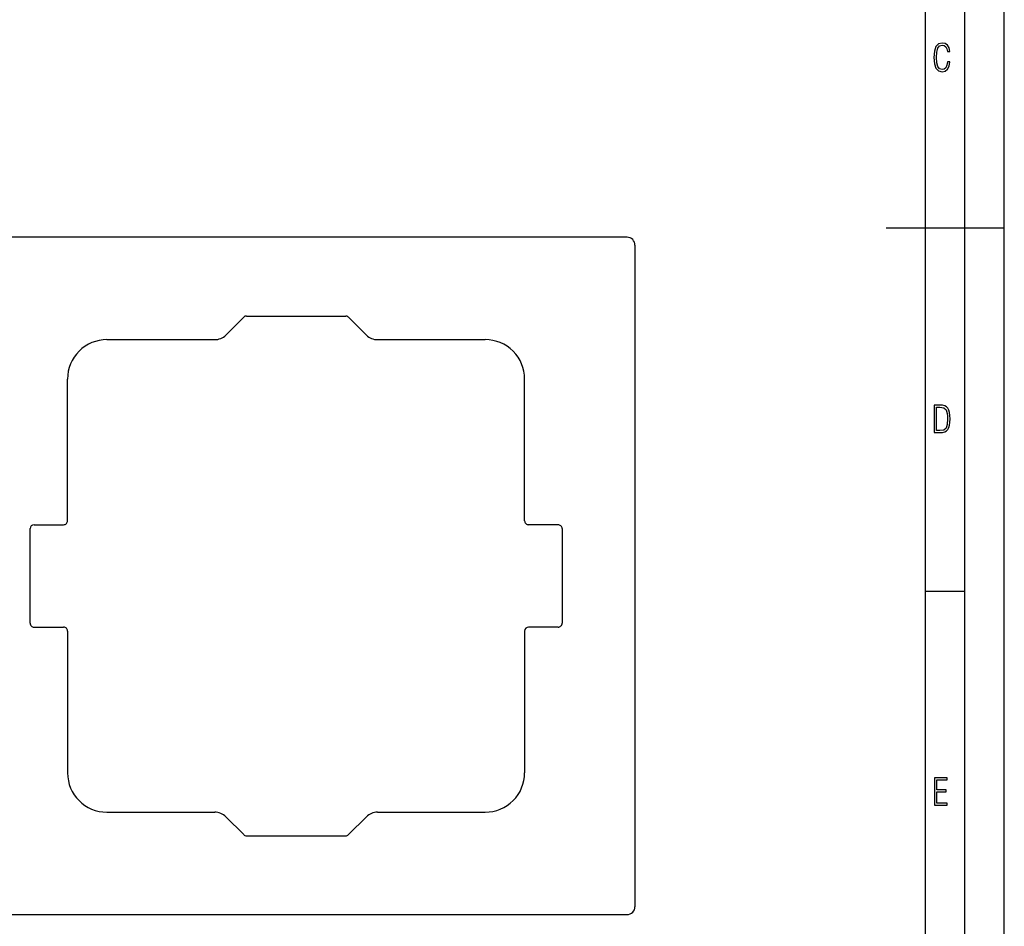
# Model space of a CAD drawing. Extents: x 0 to 420, y 0 to 297.
# Drawn here: x 295 to 420, y 60 to 175 of the extents above; entities that cross this region are included whole.
import ezdxf

# ---------------------------------------------------------------- set-up
doc = ezdxf.new("R2010")
doc.units = 0
doc.layers.get('0').update_dxf_attribs({"linetype": 'CONTINUOUS'})

msp = doc.modelspace()

# ---------------------------------------------------------------- linework, layer by layer
at = {"color": 7}
for p, q in [((420, 0), (420, 297)), ((420, 0), (420, 297)), ((415, 4.99976), (415, 292)), ((410, 9.99976), (410, 287)), ((405, 148.5), (420, 148.5)), ((372.136108, 147.290237), (288.136108, 147.290237)), ((373.136108, 146.290237), (373.136108, 62.290234)), ((321.221893, 134.876022), (323.489655, 137.143784)), ((323.843201, 137.290237), (336.429016, 137.290237)), ((336.782562, 137.143784), (339.050323, 134.876022)), ((306.136108, 134.290237), (319.807678, 134.290237)), ((340.464539, 134.290237), (354.136108, 134.290237)), ((301.136108, 111.290237), (301.136108, 129.290237)), ((359.136108, 111.290237), (359.136108, 129.290237)), ((296.386108, 98.290237), (296.386108, 110.290237)), ((296.886108, 110.790237), (300.636108, 110.790237)), ((363.386108, 110.790237), (359.636108, 110.790237)), ((363.886108, 110.290237), (363.886108, 98.290237)), ((410, 102.333), (415, 102.333)), ((296.886108, 97.790237), (300.636108, 97.790237)), ((363.386108, 97.790237), (359.636108, 97.790237)), ((301.136108, 97.290237), (301.136108, 79.290237)), ((359.136108, 97.290237), (359.136108, 79.290237)), ((306.136108, 74.290237), (319.807678, 74.290237)), ((340.464539, 74.290237), (354.136108, 74.290237)), ((321.221893, 73.704445), (323.489655, 71.436676)), ((336.782562, 71.436676), (339.050323, 73.704445)), ((323.843201, 71.290237), (336.429016, 71.290237)), ((288.136108, 61.290234), (372.136108, 61.290234))]:
    msp.add_line(p, q, dxfattribs=at)
for points in [[(413.098236, 169.552216), (412.802246, 169.552216), (412.727081, 169.129395), (412.586151, 168.82402), (412.374725, 168.640808), (412.106934, 168.579727), (411.778076, 168.673691), (411.552582, 168.964966), (411.421051, 169.448853), (411.378754, 170.130066), (411.421051, 170.80658), (411.552582, 171.290466), (411.778076, 171.581741), (412.106934, 171.680405), (412.370026, 171.624023), (412.576752, 171.468994), (412.712982, 171.210602), (412.774048, 170.862946), (413.074738, 170.862946), (412.994873, 171.323349), (412.802246, 171.661606), (412.496887, 171.873016), (412.106934, 171.948181), (411.637146, 171.835434), (411.317688, 171.497177), (411.129761, 170.928726), (411.073395, 170.130066), (411.129761, 169.322006), (411.317688, 168.753555), (411.637146, 168.415298), (412.106934, 168.307251), (412.501587, 168.382416), (412.802246, 168.61731), (412.999573, 169.007248)], [(411.109863, 122.479729), (411.838043, 122.479729), (412.166901, 122.49852), (412.439392, 122.573685), (412.660187, 122.695839), (412.834015, 122.879059), (412.960876, 123.118652), (413.05014, 123.419327), (413.101807, 123.790466), (413.120605, 124.232079), (413.101807, 124.668991), (413.05014, 125.040131), (412.965576, 125.340805), (412.834015, 125.580399), (412.660187, 125.758926), (412.439392, 125.881073), (412.162201, 125.956238), (411.838043, 125.979729), (411.109863, 125.979729)], [(411.401154, 122.742813), (411.401154, 125.721336), (411.819275, 125.721336), (412.307861, 125.641472), (412.608521, 125.387779), (412.75885, 124.927383), (412.791748, 124.607918), (412.805847, 124.227379), (412.75885, 123.527382), (412.608521, 123.066978), (412.307861, 122.817986), (411.819275, 122.742813)], [(411.14386, 75.172127), (412.75058, 75.172127), (412.75058, 75.444611), (411.43515, 75.444611), (411.43515, 76.868103), (412.619019, 76.868103), (412.619019, 77.135887), (411.43515, 77.135887), (411.43515, 78.399643), (412.75058, 78.399643), (412.75058, 78.672127), (411.14386, 78.672127)]]:
    msp.add_lwpolyline(points, close=True, dxfattribs=at)
for centre, radius, start, end in [((372.136108, 146.290237), 1, 0, 90.000003), ((323.843201, 136.790237), 0.5, 90.000003, 135), ((336.429016, 136.790237), 0.5, 45.000001, 90.000003), ((306.136108, 129.290237), 5, 90.000003, 180.000005), ((319.807678, 136.290237), 2, 269.999997, 314.999999), ((340.464539, 136.290237), 2, 225, 269.999997), ((354.136108, 129.290237), 5, 0, 90.000003), ((300.636108, 111.290237), 0.5, 269.999997, 360), ((359.636108, 111.290237), 0.5, 179.999995, 269.999997), ((296.886108, 110.290237), 0.5, 90.000003, 179.999995), ((363.386108, 110.290237), 0.5, 0, 90.000003), ((296.886108, 98.290237), 0.5, 179.999995, 269.999997), ((300.636108, 97.290237), 0.5, 0, 90.000003), ((359.636108, 97.290237), 0.5, 90.000003, 179.999995), ((363.386108, 98.290237), 0.5, 269.999997, 0), ((306.136108, 79.290237), 5, 180.000005, 269.999997), ((354.136108, 79.290237), 5, 269.999997, 360), ((319.807678, 72.290237), 2, 45.000001, 90.000003), ((340.464539, 72.290237), 2, 90.000003, 135), ((323.843201, 71.790237), 0.5, 225, 269.999997), ((336.429016, 71.790237), 0.5, 269.999997, 314.999999), ((372.136108, 62.290234), 1, 269.999997, 360)]:
    msp.add_arc(centre, radius, start, end, dxfattribs=at)

doc.saveas('drawing.dxf')
